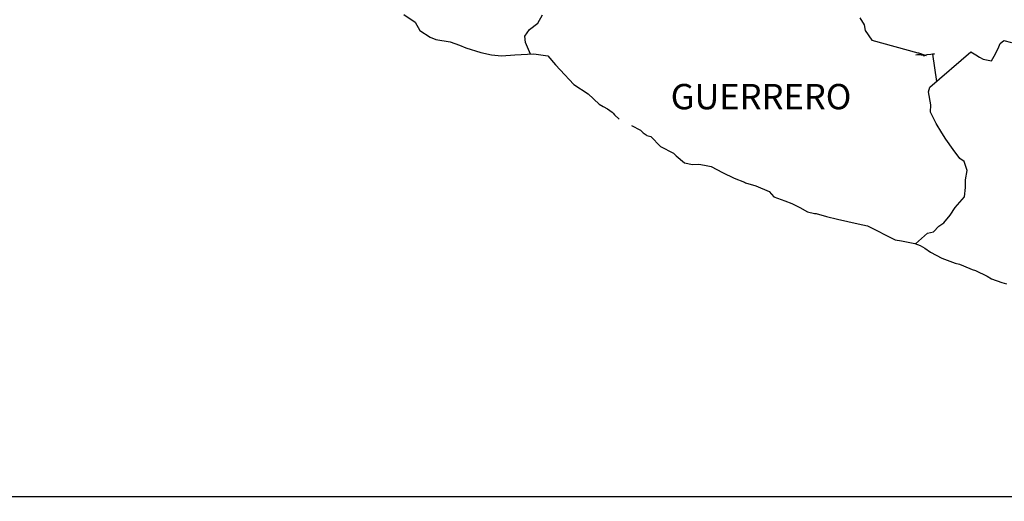
# Model space of a CAD drawing. Units: millimetres. Extents: x 793634 to 822114, y 2704646 to 2754200.
# Drawn here: x 801481 to 801574, y 2753834 to 2753880 of the extents above; entities that cross this region are included whole.
import ezdxf

# ---------------------------------------------------------------- set-up
doc = ezdxf.new("R2010")
doc.units = ezdxf.units.MM
doc.header["$LTSCALE"] = 40
doc.layers.add('Lomo', color=7, linetype='Continuous')
doc.styles.add('ROMANS', font='ROMANS', dxfattribs={"height": 0.2})
picture_1 = doc.add_image_def('image2.jpg', size_in_pixel=(1022, 614))

msp = doc.modelspace()

# ---------------------------------------------------------------- linework, layer by layer
at = {"layer": 'Lomo', "color": 5, "linetype": 'Continuous'}
for p, q in [((801517.509, 2753880.312), (801518.59, 2753879.573)), ((801517.509, 2753880.312), (801518.59, 2753879.573)), ((801518.59, 2753879.573), (801519.034, 2753878.78)), ((801518.59, 2753879.573), (801519.034, 2753878.78)), ((801519.034, 2753878.78), (801520.015, 2753878.142)), ((801519.034, 2753878.78), (801520.015, 2753878.142)), ((801520.015, 2753878.142), (801520.553, 2753877.947)), ((801520.015, 2753878.142), (801520.553, 2753877.947)), ((801520.553, 2753877.947), (801521.924, 2753877.698)), ((801520.553, 2753877.947), (801521.924, 2753877.698)), ((801521.924, 2753877.698), (801522.804, 2753877.402)), ((801521.924, 2753877.698), (801522.804, 2753877.402)), ((801522.804, 2753877.402), (801523.395, 2753877.16)), ((801522.804, 2753877.402), (801523.395, 2753877.16)), ((801523.395, 2753877.16), (801524.82, 2753876.717)), ((801523.395, 2753877.16), (801524.82, 2753876.717)), ((801524.82, 2753876.717), (801525.848, 2753876.468)), ((801524.82, 2753876.717), (801525.848, 2753876.468)), ((801525.848, 2753876.468), (801526.775, 2753876.374)), ((801525.848, 2753876.468), (801526.775, 2753876.374)), ((801526.775, 2753876.374), (801528.052, 2753876.468)), ((801526.775, 2753876.374), (801528.052, 2753876.468)), ((801528.052, 2753876.468), (801529.86, 2753876.569)), ((801528.052, 2753876.468), (801529.86, 2753876.569)), ((801529.86, 2753876.569), (801531.19, 2753876.381)), ((801529.86, 2753876.569), (801531.19, 2753876.381)), ((801531.19, 2753876.381), (801531.923, 2753875.541)), ((801531.19, 2753876.381), (801531.923, 2753875.541)), ((801531.923, 2753875.541), (801532.366, 2753875.044)), ((801531.923, 2753875.541), (801532.366, 2753875.044)), ((801532.366, 2753875.044), (801533.643, 2753873.666)), ((801532.366, 2753875.044), (801533.643, 2753873.666)), ((801533.643, 2753873.666), (801535.014, 2753872.779)), ((801533.643, 2753873.666), (801535.014, 2753872.779)), ((801535.014, 2753872.779), (801536.042, 2753871.791)), ((801535.014, 2753872.779), (801536.042, 2753871.791)), ((801536.042, 2753871.791), (801536.439, 2753871.596)), ((801536.042, 2753871.791), (801536.439, 2753871.596)), ((801536.439, 2753871.596), (801536.439, 2753871.596)), ((801536.439, 2753871.596), (801536.829, 2753871.348)), ((801536.439, 2753871.596), (801536.439, 2753871.596)), ((801536.439, 2753871.596), (801536.829, 2753871.348)), ((801536.829, 2753871.348), (801537.272, 2753871.052)), ((801536.829, 2753871.348), (801537.272, 2753871.052)), ((801537.272, 2753871.052), (801537.366, 2753870.951)), ((801537.272, 2753871.052), (801537.366, 2753870.951)), ((801537.366, 2753870.951), (801537.514, 2753870.803)), ((801537.366, 2753870.951), (801537.514, 2753870.803)), ((801537.514, 2753870.803), (801537.958, 2753870.367)), ((801537.514, 2753870.803), (801537.958, 2753870.367)), ((801539.134, 2753869.768), (801539.967, 2753869.332)), ((801539.134, 2753869.768), (801539.967, 2753869.332)), ((801539.967, 2753869.332), (801540.215, 2753869.083)), ((801539.967, 2753869.332), (801540.215, 2753869.083)), ((801540.215, 2753869.083), (801540.511, 2753868.888)), ((801540.215, 2753869.083), (801540.511, 2753868.888)), ((801540.511, 2753868.888), (801540.558, 2753868.834)), ((801540.511, 2753868.888), (801540.558, 2753868.834)), ((801540.558, 2753868.834), (801540.948, 2753868.74)), ((801540.558, 2753868.834), (801540.948, 2753868.74)), ((801540.948, 2753868.74), (801541.882, 2753867.8)), ((801540.948, 2753868.74), (801541.882, 2753867.8)), ((801541.882, 2753867.8), (801543.105, 2753867.161)), ((801541.882, 2753867.8), (801543.105, 2753867.161)), ((801543.105, 2753867.161), (801543.354, 2753866.912)), ((801543.105, 2753867.161), (801543.354, 2753866.912)), ((801543.354, 2753866.912), (801544.14, 2753866.227)), ((801543.354, 2753866.912), (801544.14, 2753866.227)), ((801544.14, 2753866.227), (801544.919, 2753866.079)), ((801544.14, 2753866.227), (801544.919, 2753866.079)), ((801544.919, 2753866.079), (801545.511, 2753866.126)), ((801544.919, 2753866.079), (801545.511, 2753866.126)), ((801545.511, 2753866.126), (801546.048, 2753866.025)), ((801545.511, 2753866.126), (801546.048, 2753866.025)), ((801546.048, 2753866.025), (801546.687, 2753865.884)), ((801546.048, 2753866.025), (801546.687, 2753865.884)), ((801546.687, 2753865.884), (801547.762, 2753865.34)), ((801546.687, 2753865.884), (801547.762, 2753865.34)), ((801547.762, 2753865.34), (801548.844, 2753864.796)), ((801547.762, 2753865.34), (801548.844, 2753864.796)), ((801548.844, 2753864.796), (801549.825, 2753864.406)), ((801548.844, 2753864.796), (801549.825, 2753864.406)), ((801549.825, 2753864.406), (801549.919, 2753864.359)), ((801549.825, 2753864.406), (801549.919, 2753864.359)), ((801549.919, 2753864.359), (801550.9, 2753864.056)), ((801549.919, 2753864.359), (801550.9, 2753864.056)), ((801550.9, 2753864.056), (801552.177, 2753863.519)), ((801550.9, 2753864.056), (801552.177, 2753863.519)), ((801552.177, 2753863.519), (801552.621, 2753863.028)), ((801552.177, 2753863.519), (801552.621, 2753863.028)), ((801552.621, 2753863.028), (801553.649, 2753862.632)), ((801552.621, 2753863.028), (801553.649, 2753862.632)), ((801553.649, 2753862.632), (801554.334, 2753862.39)), ((801553.649, 2753862.632), (801554.334, 2753862.39)), ((801554.334, 2753862.39), (801555.073, 2753861.993)), ((801554.334, 2753862.39), (801555.073, 2753861.993)), ((801555.073, 2753861.993), (801555.806, 2753861.597)), ((801555.073, 2753861.993), (801555.806, 2753861.597)), ((801555.806, 2753861.597), (801556.491, 2753861.449)), ((801555.806, 2753861.597), (801556.491, 2753861.449)), ((801556.491, 2753861.449), (801556.639, 2753861.449)), ((801556.491, 2753861.449), (801556.639, 2753861.449)), ((801556.639, 2753861.449), (801557.62, 2753861.153)), ((801556.639, 2753861.449), (801557.62, 2753861.153)), ((801557.62, 2753861.153), (801558.648, 2753860.912)), ((801557.62, 2753861.153), (801558.648, 2753860.912)), ((801558.648, 2753860.912), (801560.611, 2753860.468)), ((801558.648, 2753860.912), (801560.611, 2753860.468)), ((801560.611, 2753860.468), (801561.491, 2753860.266)), ((801560.611, 2753860.468), (801561.491, 2753860.266)), ((801561.491, 2753860.266), (801564.139, 2753858.943)), ((801561.491, 2753860.266), (801564.139, 2753858.943)), ((801564.139, 2753858.943), (801564.73, 2753858.842)), ((801564.139, 2753858.943), (801564.73, 2753858.842)), ((801564.73, 2753858.842), (801566, 2753858.593)), ((801564.73, 2753858.842), (801566, 2753858.593)), ((801566, 2753858.593), (801566.497, 2753858.398)), ((801566, 2753858.593), (801566.497, 2753858.398)), ((801566.497, 2753858.398), (801566.934, 2753858.156)), ((801566.497, 2753858.398), (801566.934, 2753858.156)), ((801566.934, 2753858.156), (801567.472, 2753857.76)), ((801566.934, 2753858.156), (801567.472, 2753857.76)), ((801567.472, 2753857.76), (801568.554, 2753857.216)), ((801567.472, 2753857.76), (801568.554, 2753857.216)), ((801568.554, 2753857.216), (801569.83, 2753856.725)), ((801568.554, 2753857.216), (801569.83, 2753856.725)), ((801569.83, 2753856.725), (801570.22, 2753856.631)), ((801569.83, 2753856.725), (801570.22, 2753856.631)), ((801570.22, 2753856.631), (801570.61, 2753856.483)), ((801570.22, 2753856.631), (801570.61, 2753856.483)), ((801570.61, 2753856.483), (801571.443, 2753856.134)), ((801570.61, 2753856.483), (801571.443, 2753856.134)), ((801571.443, 2753856.134), (801571.739, 2753856.04)), ((801571.443, 2753856.134), (801571.739, 2753856.04)), ((801571.739, 2753856.04), (801572.868, 2753855.495)), ((801571.739, 2753856.04), (801572.868, 2753855.495)), ((801572.868, 2753855.495), (801573.258, 2753855.247)), ((801572.868, 2753855.495), (801573.258, 2753855.247)), ((801573.258, 2753855.247), (801574.239, 2753854.904)), ((801573.258, 2753855.247), (801574.239, 2753854.904)), ((801574.239, 2753854.904), (801574.682, 2753854.756)), ((801574.239, 2753854.904), (801574.682, 2753854.756))]:
    msp.add_line(p, q, dxfattribs=at)
at = {"layer": 'Lomo', "color": 7, "linetype": 'Continuous'}
for points in [[(801529.524, 2753876.556), (801529.067, 2753877.664), (801529.013, 2753878.256), (801529.457, 2753878.894), (801530.243, 2753879.486), (801530.686, 2753880.279)], [(801529.524, 2753876.556), (801529.067, 2753877.664), (801529.013, 2753878.256), (801529.457, 2753878.894), (801530.243, 2753879.486), (801530.686, 2753880.279)], [(801560.785, 2753879.983), (801561.182, 2753879.338), (801561.283, 2753878.8), (801561.921, 2753877.859), (801566.289, 2753876.67), (801566.336, 2753876.67), (801567.075, 2753876.421), (801566.094, 2753876.468), (801566.585, 2753876.569), (801566.927, 2753876.374), (801566.833, 2753876.374), (801567.176, 2753876.522), (801567.862, 2753876.569), (801567.862, 2753876.569), (801567.68, 2753876.556), (801568.056, 2753873.968)], [(801560.785, 2753879.983), (801561.182, 2753879.338), (801561.283, 2753878.8), (801561.921, 2753877.859), (801566.289, 2753876.67), (801566.336, 2753876.67), (801567.075, 2753876.421), (801566.094, 2753876.468), (801566.585, 2753876.569), (801566.927, 2753876.374), (801566.833, 2753876.374), (801567.176, 2753876.522), (801567.862, 2753876.569), (801567.862, 2753876.569), (801567.68, 2753876.556), (801568.056, 2753873.968)], [(801566.074, 2753858.566), (801567.183, 2753859.561), (801567.774, 2753859.709), (801568.265, 2753860.253), (801568.755, 2753860.549), (801569.347, 2753861.288), (801569.837, 2753862.02), (801570.718, 2753863.008), (801570.818, 2753863.895), (801570.818, 2753864.634), (801570.966, 2753865.521), (801570.67, 2753866.361), (801570.274, 2753866.657), (801569.636, 2753867.497), (801568.95, 2753868.485), (801568.554, 2753869.076), (801568.009, 2753869.963), (801567.472, 2753871.045), (801567.519, 2753871.737), (801567.277, 2753872.974), (801567.425, 2753873.417), (801571.295, 2753876.757), (801571.793, 2753876.468), (801572.135, 2753876.267), (801572.478, 2753876.072), (801573.264, 2753875.917), (801573.661, 2753876.562), (801573.95, 2753877.248), (801574.098, 2753877.55), (801574.44, 2753877.839), (801575.18, 2753877.644)], [(801566.074, 2753858.566), (801567.183, 2753859.561), (801567.774, 2753859.709), (801568.265, 2753860.253), (801568.755, 2753860.549), (801569.347, 2753861.288), (801569.837, 2753862.02), (801570.718, 2753863.008), (801570.818, 2753863.895), (801570.818, 2753864.634), (801570.966, 2753865.521), (801570.67, 2753866.361), (801570.274, 2753866.657), (801569.636, 2753867.497), (801568.95, 2753868.485), (801568.554, 2753869.076), (801568.009, 2753869.963), (801567.472, 2753871.045), (801567.519, 2753871.737), (801567.277, 2753872.974), (801567.425, 2753873.417), (801571.295, 2753876.757), (801571.793, 2753876.468), (801572.135, 2753876.267), (801572.478, 2753876.072), (801573.264, 2753875.917), (801573.661, 2753876.562), (801573.95, 2753877.248), (801574.098, 2753877.55), (801574.44, 2753877.839), (801575.18, 2753877.644)]]:
    msp.add_lwpolyline(points, dxfattribs=at)

# ---------------------------------------------------------------- texts
at = {"layer": 'Lomo', "color": 7, "insert": (801542.835, 2753873.72, 2.318), "char_height": 2.4, "width": 25.138, "attachment_point": 1, "style": 'ROMANS'}
msp.add_mtext('GUERRERO', dxfattribs=at)
msp.add_mtext('GUERRERO', dxfattribs=at)

# ---------------------------------------------------------------- referenced raster images: frames only (the image files are external)
at = {"layer": 'Lomo'}
image = msp.add_image(picture_1, insert=(801382.184, 2753653.603, 2.318), size_in_units=(301.278, 181.003), dxfattribs=at)
image.dxf.flags = 7
image = msp.add_image(picture_1, insert=(801382.184, 2753653.603, 2.318), size_in_units=(301.278, 181.003), dxfattribs=at)
image.dxf.flags = 7

doc.saveas('drawing.dxf')
